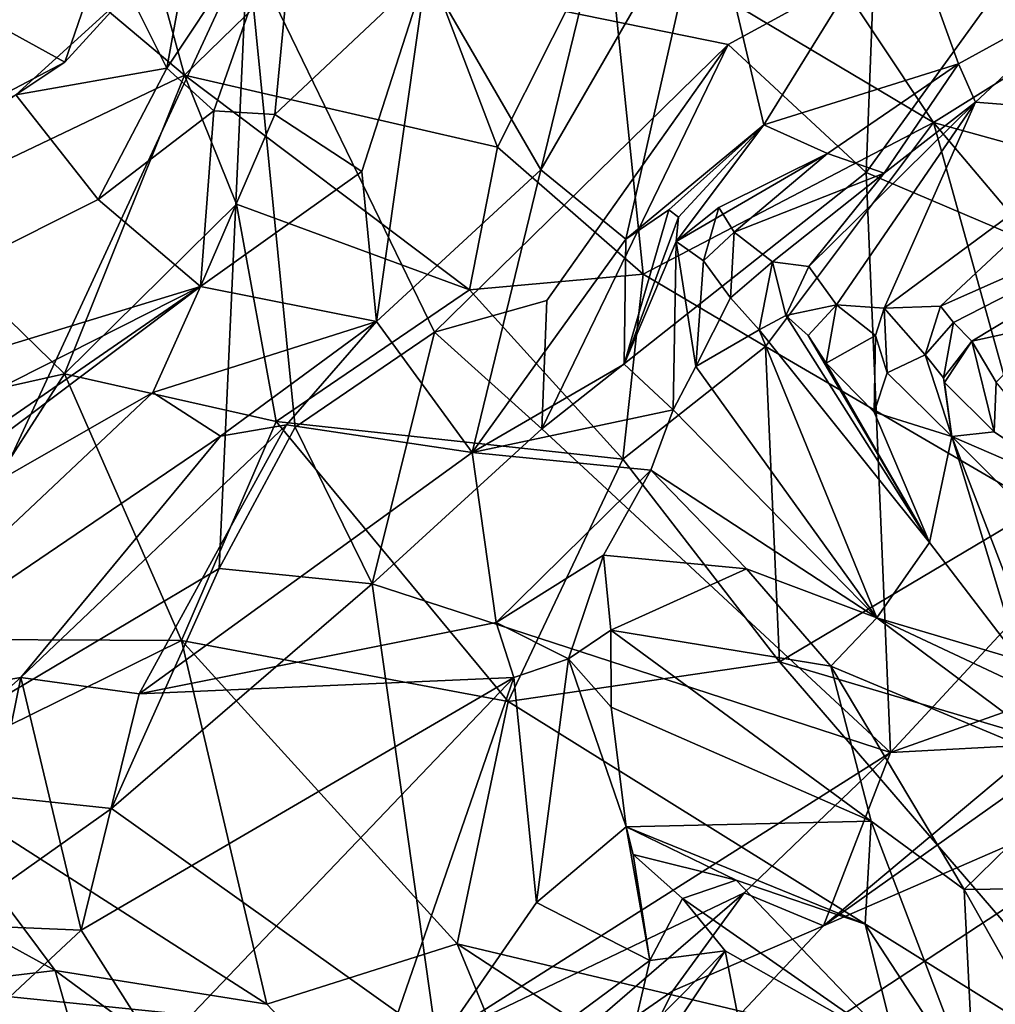
# Model space of a CAD drawing. Units: metres. Extents: x 22.65 to 27.15, y -2.04 to 2.41.
# Drawn here: x 26.12 to 26.34, y -1.13 to -0.91 of the extents above; entities that cross this region are included whole.
import ezdxf

# ---------------------------------------------------------------- set-up
doc = ezdxf.new("R2010")
doc.units = ezdxf.units.M

msp = doc.modelspace()

# ---------------------------------------------------------------- linework, layer by layer
at = {"layer": '1'}
for points in [[(25.29243, -1.42593, -0.19732), (24.68037, -1.28099, -0.20102), (26.6607, -0.21742, -0.19916)], [(24.68037, -1.28099, -0.20102), (25.38894, -0.41216, -0.20435), (26.6607, -0.21742, -0.19916)], [(25.29243, -1.42593, -0.19732), (26.6607, -0.21742, -0.19916), (25.60598, -1.38144, -0.19612)], [(25.60598, -1.38144, -0.19612), (26.6607, -0.21742, -0.19916), (26.38385, -1.30156, -0.19432)], [(25.79489, -0.7737, 7.87498), (26.08355, -1.08025, 7.88087), (26.17182, -0.88978, 7.87656)], [(26.21258, -0.8955, 2.96473), (26.23871, -0.94068, 2.78148), (26.26882, -0.8175, 2.83506)], [(26.23871, -0.94068, 2.78148), (26.27646, -0.87524, 2.73868), (26.26882, -0.8175, 2.83506)], [(26.11982, -0.88737, 5.1247), (26.13437, -0.8349, 5.09251), (26.15743, -0.91906, 5.20366)], [(26.15743, -0.91906, 5.20366), (26.13437, -0.8349, 5.09251), (26.20495, -0.87283, 5.22941)], [(26.3147, -0.89395, 7.88082), (26.3129, -0.94132, 7.87034), (26.38006, -0.84836, 7.87016)], [(26.38006, -0.84836, 7.87016), (26.3129, -0.94132, 7.87034), (26.40486, -0.98044, 7.86884)], [(26.06943, -0.8826, 3.34738), (26.1302, -0.91613, 3.32096), (26.14699, -0.86734, 3.33186)], [(26.14699, -0.86734, 3.33186), (26.1302, -0.91613, 3.32096), (26.1448, -0.90009, 3.31886)], [(26.2539, -0.88555, 5.3075), (26.28757, -0.86869, 5.35001), (26.32823, -0.92987, 5.41722)], [(26.32823, -0.92987, 5.41722), (26.28757, -0.86869, 5.35001), (26.37738, -0.89912, 5.47995)], [(26.1448, -0.90009, 3.31886), (26.15341, -0.91747, 3.20969), (26.16164, -0.87236, 3.30077)], [(26.16164, -0.87236, 3.30077), (26.15341, -0.91747, 3.20969), (26.18338, -0.87243, 3.18302)], [(26.15341, -0.91747, 3.20969), (26.16416, -0.92721, 3.12837), (26.18338, -0.87243, 3.18302)], [(26.15743, -0.91906, 5.20366), (26.20495, -0.87283, 5.22941), (26.22882, -0.9355, 5.30465)], [(26.16416, -0.92721, 3.12837), (26.17804, -0.92806, 3.05956), (26.18338, -0.87243, 3.18302)], [(26.18338, -0.87243, 3.18302), (26.17804, -0.92806, 3.05956), (26.21258, -0.8955, 2.96473)], [(26.22882, -0.9355, 5.30465), (26.20495, -0.87283, 5.22941), (26.2539, -0.88555, 5.3075)], [(26.23871, -0.94068, 2.78148), (26.25808, -0.95647, 2.69718), (26.27646, -0.87524, 2.73868)], [(26.27646, -0.87524, 2.73868), (26.25808, -0.95647, 2.69718), (26.28951, -0.9304, 2.64578)], [(26.27646, -0.87524, 2.73868), (26.28951, -0.9304, 2.64578), (26.32069, -0.88002, 2.62872)], [(26.28951, -0.9304, 2.64578), (26.33395, -0.91653, 2.56425), (26.32069, -0.88002, 2.62872)], [(26.32069, -0.88002, 2.62872), (26.33395, -0.91653, 2.56425), (26.36606, -0.89877, 2.50553)], [(26.06943, -0.8826, 3.34738), (26.09852, -0.93278, 3.33859), (26.1302, -0.91613, 3.32096)], [(26.26202, -0.96447, 5.36005), (26.22882, -0.9355, 5.30465), (26.2539, -0.88555, 5.3075)], [(26.26202, -0.96447, 5.36005), (26.2539, -0.88555, 5.3075), (26.32823, -0.92987, 5.41722)], [(26.09219, -0.95023, 5.18109), (26.11982, -0.88737, 5.1247), (26.15743, -0.91906, 5.20366)], [(26.17182, -0.88978, 7.87656), (26.08355, -1.08025, 7.88087), (26.16533, -1.03159, 7.87904)], [(26.17182, -0.88978, 7.87656), (26.16533, -1.03159, 7.87904), (26.18267, -0.99934, 7.87929)], [(26.17182, -0.88978, 7.87656), (26.18267, -0.99934, 7.87929), (26.21445, -0.97772, 7.88069)], [(26.17182, -0.88978, 7.87656), (26.21445, -0.97772, 7.88069), (26.28144, -0.91212, 7.88217)], [(26.17182, -0.88978, 7.87656), (26.28144, -0.91212, 7.88217), (26.3147, -0.89395, 7.88082)], [(26.17804, -0.92806, 3.05956), (26.19787, -0.94102, 2.94313), (26.21258, -0.8955, 2.96473)], [(26.19787, -0.94102, 2.94313), (26.20123, -0.97524, 2.84484), (26.21258, -0.8955, 2.96473)], [(26.21258, -0.8955, 2.96473), (26.20123, -0.97524, 2.84484), (26.23871, -0.94068, 2.78148)], [(26.3147, -0.89395, 7.88082), (26.28144, -0.91212, 7.88217), (26.3129, -0.94132, 7.87034)], [(26.1302, -0.91613, 3.32096), (26.11897, -0.92356, 3.31572), (26.1448, -0.90009, 3.31886)], [(26.11897, -0.92356, 3.31572), (26.15341, -0.91747, 3.20969), (26.1448, -0.90009, 3.31886)], [(26.44781, -0.963, 5.57846), (26.32823, -0.92987, 5.41722), (26.37738, -0.89912, 5.47995)], [(26.33782, -0.92522, 2.53607), (26.36606, -0.89877, 2.50553), (26.33395, -0.91653, 2.56425)], [(26.33782, -0.92522, 2.53607), (26.37637, -0.92832, 2.42713), (26.36606, -0.89877, 2.50553)], [(26.28144, -0.91212, 7.88217), (26.21445, -0.97772, 7.88069), (26.24009, -0.97046, 7.87812)], [(26.28144, -0.91212, 7.88217), (26.24009, -0.97046, 7.87812), (26.23893, -0.99974, 7.87088)], [(26.28144, -0.91212, 7.88217), (26.23893, -0.99974, 7.87088), (26.3129, -0.94132, 7.87034)], [(26.09852, -0.93278, 3.33859), (26.11897, -0.92356, 3.31572), (26.1302, -0.91613, 3.32096)], [(26.11897, -0.92356, 3.31572), (26.13775, -0.94743, 3.14637), (26.15341, -0.91747, 3.20969)], [(26.13775, -0.94743, 3.14637), (26.16416, -0.92721, 3.12837), (26.15341, -0.91747, 3.20969)], [(26.30408, -0.93695, 2.59337), (26.33395, -0.91653, 2.56425), (26.28951, -0.9304, 2.64578)], [(26.30408, -0.93695, 2.59337), (26.31697, -0.94142, 2.5359), (26.33395, -0.91653, 2.56425)], [(26.33395, -0.91653, 2.56425), (26.31697, -0.94142, 2.5359), (26.33782, -0.92522, 2.53607)], [(26.09219, -0.95023, 5.18109), (26.15743, -0.91906, 5.20366), (26.13009, -0.98719, 5.27191)], [(26.13009, -0.98719, 5.27191), (26.15743, -0.91906, 5.20366), (26.16931, -0.94851, 5.25063)], [(26.22242, -0.96802, 5.32359), (26.16931, -0.94851, 5.25063), (26.15743, -0.91906, 5.20366)], [(26.22242, -0.96802, 5.32359), (26.15743, -0.91906, 5.20366), (26.22882, -0.9355, 5.30465)], [(26.00019, -1.01641, 3.22342), (26.13775, -0.94743, 3.14637), (26.11897, -0.92356, 3.31572)], [(26.33782, -0.92522, 2.53607), (26.29977, -0.96273, 2.48959), (26.30613, -0.97148, 2.43699)], [(26.31697, -0.94142, 2.5359), (26.29977, -0.96273, 2.48959), (26.33782, -0.92522, 2.53607)], [(26.30613, -0.97148, 2.43699), (26.31699, -0.97221, 2.40918), (26.33782, -0.92522, 2.53607)], [(26.33782, -0.92522, 2.53607), (26.31699, -0.97221, 2.40918), (26.37637, -0.92832, 2.42713)], [(26.13775, -0.94743, 3.14637), (26.16111, -0.96728, 3.00425), (26.16416, -0.92721, 3.12837)], [(26.16416, -0.92721, 3.12837), (26.16111, -0.96728, 3.00425), (26.17804, -0.92806, 3.05956)], [(26.17804, -0.92806, 3.05956), (26.16111, -0.96728, 3.00425), (26.19787, -0.94102, 2.94313)], [(26.31699, -0.97221, 2.40918), (26.32985, -0.97178, 2.37697), (26.37637, -0.92832, 2.42713)], [(26.32985, -0.97178, 2.37697), (26.40667, -0.93769, 2.33379), (26.37637, -0.92832, 2.42713)], [(26.25808, -0.95647, 2.69718), (26.26789, -0.94976, 2.66445), (26.28951, -0.9304, 2.64578)], [(26.28991, -0.98099, 5.40047), (26.26202, -0.96447, 5.36005), (26.32823, -0.92987, 5.41722)], [(26.26789, -0.94976, 2.66445), (26.27012, -0.9515, 2.64191), (26.28951, -0.9304, 2.64578)], [(26.27012, -0.9515, 2.64191), (26.26952, -0.95698, 2.62368), (26.28951, -0.9304, 2.64578)], [(26.26952, -0.95698, 2.62368), (26.30408, -0.93695, 2.59337), (26.28951, -0.9304, 2.64578)], [(26.28991, -0.98099, 5.40047), (26.32823, -0.92987, 5.41722), (26.35261, -1.01749, 5.48296)], [(26.35261, -1.01749, 5.48296), (26.32823, -0.92987, 5.41722), (26.42128, -1.03995, 5.56227)], [(26.42128, -1.03995, 5.56227), (26.32823, -0.92987, 5.41722), (26.44781, -0.963, 5.57846)], [(26.22242, -0.96802, 5.32359), (26.22882, -0.9355, 5.30465), (26.26202, -0.96447, 5.36005)], [(26.26952, -0.95698, 2.62368), (26.27928, -0.94926, 2.60878), (26.30408, -0.93695, 2.59337)], [(26.27928, -0.94926, 2.60878), (26.28276, -0.95492, 2.56782), (26.30408, -0.93695, 2.59337)], [(26.30408, -0.93695, 2.59337), (26.28276, -0.95492, 2.56782), (26.31697, -0.94142, 2.5359)], [(26.32985, -0.97178, 2.37697), (26.33276, -0.97552, 2.35714), (26.40667, -0.93769, 2.33379)], [(26.33276, -0.97552, 2.35714), (26.33697, -0.97971, 2.33609), (26.40667, -0.93769, 2.33379)], [(26.33697, -0.97971, 2.33609), (26.35642, -0.97545, 2.31108), (26.40667, -0.93769, 2.33379)], [(26.16111, -0.96728, 3.00425), (26.20123, -0.97524, 2.84484), (26.19787, -0.94102, 2.94313)], [(26.20123, -0.97524, 2.84484), (26.22304, -1.00514, 2.72217), (26.23871, -0.94068, 2.78148)], [(26.23871, -0.94068, 2.78148), (26.22304, -1.00514, 2.72217), (26.25808, -0.95647, 2.69718)], [(26.23893, -0.99974, 7.87088), (26.31841, -1.07351, 7.86959), (26.3129, -0.94132, 7.87034)], [(26.28276, -0.95492, 2.56782), (26.29149, -0.96164, 2.52198), (26.31697, -0.94142, 2.5359)], [(26.31697, -0.94142, 2.5359), (26.29149, -0.96164, 2.52198), (26.29977, -0.96273, 2.48959)], [(26.31841, -1.07351, 7.86959), (26.40486, -0.98044, 7.86884), (26.3129, -0.94132, 7.87034)], [(26.00019, -1.01641, 3.22342), (26.16111, -0.96728, 3.00425), (26.13775, -0.94743, 3.14637)], [(26.13009, -0.98719, 5.27191), (26.16931, -0.94851, 5.25063), (26.17836, -0.99803, 5.32387)], [(26.17836, -0.99803, 5.32387), (26.16931, -0.94851, 5.25063), (26.22242, -0.96802, 5.32359)], [(26.26952, -0.95698, 2.62368), (26.27576, -0.96143, 2.57885), (26.27928, -0.94926, 2.60878)], [(26.27928, -0.94926, 2.60878), (26.27576, -0.96143, 2.57885), (26.28276, -0.95492, 2.56782)], [(26.07175, -1.00029, 5.26173), (26.09219, -0.95023, 5.18109), (26.13009, -0.98719, 5.27191)], [(26.25808, -0.95647, 2.69718), (26.2577, -0.98498, 2.65754), (26.26789, -0.94976, 2.66445)], [(26.26789, -0.94976, 2.66445), (26.2577, -0.98498, 2.65754), (26.27012, -0.9515, 2.64191)], [(26.2577, -0.98498, 2.65754), (26.26952, -0.95698, 2.62368), (26.27012, -0.9515, 2.64191)], [(26.27576, -0.96143, 2.57885), (26.28195, -0.96985, 2.55105), (26.28276, -0.95492, 2.56782)], [(26.28276, -0.95492, 2.56782), (26.28195, -0.96985, 2.55105), (26.29149, -0.96164, 2.52198)], [(26.22304, -1.00514, 2.72217), (26.2577, -0.98498, 2.65754), (26.25808, -0.95647, 2.69718)], [(26.2577, -0.98498, 2.65754), (26.26889, -0.99536, 2.61619), (26.26952, -0.95698, 2.62368)], [(26.26952, -0.95698, 2.62368), (26.26889, -0.99536, 2.61619), (26.27406, -0.98552, 2.60025)], [(26.26952, -0.95698, 2.62368), (26.27406, -0.98552, 2.60025), (26.27576, -0.96143, 2.57885)], [(26.28195, -0.96985, 2.55105), (26.27576, -0.96143, 2.57885), (26.27406, -0.98552, 2.60025)], [(26.28195, -0.96985, 2.55105), (26.28849, -0.97712, 2.52712), (26.29149, -0.96164, 2.52198)], [(26.29149, -0.96164, 2.52198), (26.28849, -0.97712, 2.52712), (26.29454, -0.97385, 2.49391)], [(26.29149, -0.96164, 2.52198), (26.29454, -0.97385, 2.49391), (26.29977, -0.96273, 2.48959)], [(26.29977, -0.96273, 2.48959), (26.29454, -0.97385, 2.49391), (26.30613, -0.97148, 2.43699)], [(26.25743, -1.00665, 5.39337), (26.22242, -0.96802, 5.32359), (26.26202, -0.96447, 5.36005)], [(26.25743, -1.00665, 5.39337), (26.26202, -0.96447, 5.36005), (26.28991, -0.98099, 5.40047)], [(25.9674, -1.06532, 3.10419), (25.96121, -1.10527, 2.97369), (26.16111, -0.96728, 3.00425)], [(26.16111, -0.96728, 3.00425), (25.96121, -1.10527, 2.97369), (26.0617, -1.04206, 2.95567)], [(26.00019, -1.01641, 3.22342), (25.9674, -1.06532, 3.10419), (26.16111, -0.96728, 3.00425)], [(26.16111, -0.96728, 3.00425), (26.0617, -1.04206, 2.95567), (26.15024, -0.99143, 2.94854)], [(26.16111, -0.96728, 3.00425), (26.15024, -0.99143, 2.94854), (26.20123, -0.97524, 2.84484)], [(26.25743, -1.00665, 5.39337), (26.17836, -0.99803, 5.32387), (26.22242, -0.96802, 5.32359)], [(26.21445, -0.97772, 7.88069), (26.23893, -0.99974, 7.87088), (26.24009, -0.97046, 7.87812)], [(26.28849, -0.97712, 2.52712), (26.28195, -0.96985, 2.55105), (26.27406, -0.98552, 2.60025)], [(26.29454, -0.97385, 2.49391), (26.29966, -0.97848, 2.46861), (26.30613, -0.97148, 2.43699)], [(26.29966, -0.97848, 2.46861), (26.30377, -0.98478, 2.43033), (26.30613, -0.97148, 2.43699)], [(26.30613, -0.97148, 2.43699), (26.30377, -0.98478, 2.43033), (26.31498, -0.97846, 2.41057)], [(26.30613, -0.97148, 2.43699), (26.31498, -0.97846, 2.41057), (26.31699, -0.97221, 2.40918)], [(26.31699, -0.97221, 2.40918), (26.3263, -0.98283, 2.37445), (26.32985, -0.97178, 2.37697)], [(26.32985, -0.97178, 2.37697), (26.3263, -0.98283, 2.37445), (26.33276, -0.97552, 2.35714)], [(26.29454, -0.97385, 2.49391), (26.28849, -0.97712, 2.52712), (26.32732, -1.02566, 2.44222)], [(26.32732, -1.02566, 2.44222), (26.29966, -0.97848, 2.46861), (26.29454, -0.97385, 2.49391)], [(26.31498, -0.97846, 2.41057), (26.31769, -0.98699, 2.39408), (26.31699, -0.97221, 2.40918)], [(26.31699, -0.97221, 2.40918), (26.31769, -0.98699, 2.39408), (26.3263, -0.98283, 2.37445)], [(26.15024, -0.99143, 2.94854), (26.16563, -1.00138, 2.88034), (26.20123, -0.97524, 2.84484)], [(26.16563, -1.00138, 2.88034), (26.18069, -0.99879, 2.84387), (26.20123, -0.97524, 2.84484)], [(26.18069, -0.99879, 2.84387), (26.22304, -1.00514, 2.72217), (26.20123, -0.97524, 2.84484)], [(26.3263, -0.98283, 2.37445), (26.33051, -0.98812, 2.35358), (26.33276, -0.97552, 2.35714)], [(26.33276, -0.97552, 2.35714), (26.33051, -0.98812, 2.35358), (26.33697, -0.97971, 2.33609)], [(26.33697, -0.97971, 2.33609), (26.34255, -0.98907, 2.31302), (26.35642, -0.97545, 2.31108)], [(26.18267, -0.99934, 7.87929), (26.20023, -1.03505, 7.87133), (26.21445, -0.97772, 7.88069)], [(26.21445, -0.97772, 7.88069), (26.20023, -1.03505, 7.87133), (26.23893, -0.99974, 7.87088)], [(26.27406, -0.98552, 2.60025), (26.31534, -1.04281, 2.48554), (26.28849, -0.97712, 2.52712)], [(26.28849, -0.97712, 2.52712), (26.31534, -1.04281, 2.48554), (26.32732, -1.02566, 2.44222)], [(26.30377, -0.98478, 2.43033), (26.29966, -0.97848, 2.46861), (26.32732, -1.02566, 2.44222)], [(26.31498, -0.97846, 2.41057), (26.30377, -0.98478, 2.43033), (26.31472, -0.99593, 2.41679)], [(26.31498, -0.97846, 2.41057), (26.31472, -0.99593, 2.41679), (26.31769, -0.98699, 2.39408)], [(26.29308, -1.05285, 5.46344), (26.25743, -1.00665, 5.39337), (26.28991, -0.98099, 5.40047)], [(26.29308, -1.05285, 5.46344), (26.28991, -0.98099, 5.40047), (26.35261, -1.01749, 5.48296)], [(26.40486, -0.98044, 7.86884), (26.31841, -1.07351, 7.86959), (26.35304, -1.0612, 7.86661)], [(26.33051, -0.98812, 2.35358), (26.33074, -0.98913, 2.34328), (26.33697, -0.97971, 2.33609)], [(26.33697, -0.97971, 2.33609), (26.33074, -0.98913, 2.34328), (26.34209, -1.00045, 2.33021)], [(26.34255, -0.98907, 2.31302), (26.33697, -0.97971, 2.33609), (26.34209, -1.00045, 2.33021)], [(26.3263, -0.98283, 2.37445), (26.31769, -0.98699, 2.39408), (26.33241, -1.0015, 2.3726)], [(26.33051, -0.98812, 2.35358), (26.3263, -0.98283, 2.37445), (26.33241, -1.0015, 2.3726)], [(26.22304, -1.00514, 2.72217), (26.26889, -0.99536, 2.61619), (26.2577, -0.98498, 2.65754)], [(26.27406, -0.98552, 2.60025), (26.26889, -0.99536, 2.61619), (26.31534, -1.04281, 2.48554)], [(26.31472, -0.99593, 2.41679), (26.30377, -0.98478, 2.43033), (26.32732, -1.02566, 2.44222)], [(26.07175, -1.00029, 5.26173), (26.13009, -0.98719, 5.27191), (26.09127, -1.04767, 5.35812)], [(26.09127, -1.04767, 5.35812), (26.13009, -0.98719, 5.27191), (26.15679, -1.04799, 5.38316)], [(26.15679, -1.04799, 5.38316), (26.13009, -0.98719, 5.27191), (26.17836, -0.99803, 5.32387)], [(26.31769, -0.98699, 2.39408), (26.31472, -0.99593, 2.41679), (26.33241, -1.0015, 2.3726)], [(26.33074, -0.98913, 2.34328), (26.33051, -0.98812, 2.35358), (26.33241, -1.0015, 2.3726)], [(26.34209, -1.00045, 2.33021), (26.33074, -0.98913, 2.34328), (26.33241, -1.0015, 2.3726)], [(26.34255, -0.98907, 2.31302), (26.34209, -1.00045, 2.33021), (26.36384, -1.01507, 2.28933)], [(26.0617, -1.04206, 2.95567), (26.07277, -1.06444, 2.88441), (26.15024, -0.99143, 2.94854)], [(26.15024, -0.99143, 2.94854), (26.07277, -1.06444, 2.88441), (26.16563, -1.00138, 2.88034)], [(26.22304, -1.00514, 2.72217), (26.2638, -1.00912, 2.61076), (26.26889, -0.99536, 2.61619)], [(26.26889, -0.99536, 2.61619), (26.2638, -1.00912, 2.61076), (26.31534, -1.04281, 2.48554)], [(26.31472, -0.99593, 2.41679), (26.32732, -1.02566, 2.44222), (26.33241, -1.0015, 2.3726)], [(26.14714, -1.06016, 2.76654), (26.18069, -0.99879, 2.84387), (26.12017, -1.05645, 2.82261)], [(26.16563, -1.00138, 2.88034), (26.12017, -1.05645, 2.82261), (26.18069, -0.99879, 2.84387)], [(26.18069, -0.99879, 2.84387), (26.14714, -1.06016, 2.76654), (26.22304, -1.00514, 2.72217)], [(26.15679, -1.04799, 5.38316), (26.17836, -0.99803, 5.32387), (26.23127, -1.06193, 5.43943)], [(26.23127, -1.06193, 5.43943), (26.17836, -0.99803, 5.32387), (26.25743, -1.00665, 5.39337)], [(26.16533, -1.03159, 7.87904), (26.20023, -1.03505, 7.87133), (26.18267, -0.99934, 7.87929)], [(26.20023, -1.03505, 7.87133), (26.31841, -1.07351, 7.86959), (26.23893, -0.99974, 7.87088)], [(26.34209, -1.00045, 2.33021), (26.33241, -1.0015, 2.3726), (26.36384, -1.01507, 2.28933)], [(26.07277, -1.06444, 2.88441), (26.12017, -1.05645, 2.82261), (26.16563, -1.00138, 2.88034)], [(26.33241, -1.0015, 2.3726), (26.32732, -1.02566, 2.44222), (26.34785, -1.05247, 2.40888)], [(26.33241, -1.0015, 2.3726), (26.34785, -1.05247, 2.40888), (26.3556, -1.06174, 2.39297)], [(26.33241, -1.0015, 2.3726), (26.3556, -1.06174, 2.39297), (26.38629, -1.05553, 2.30843)], [(26.33241, -1.0015, 2.3726), (26.38629, -1.05553, 2.30843), (26.36384, -1.01507, 2.28933)], [(26.14714, -1.06016, 2.76654), (26.22851, -1.04391, 2.62043), (26.22304, -1.00514, 2.72217)], [(26.22304, -1.00514, 2.72217), (26.22851, -1.04391, 2.62043), (26.2638, -1.00912, 2.61076)], [(26.23127, -1.06193, 5.43943), (26.25743, -1.00665, 5.39337), (26.29308, -1.05285, 5.46344)], [(26.2638, -1.00912, 2.61076), (26.22851, -1.04391, 2.62043), (26.25299, -1.02851, 2.58479)], [(26.25299, -1.02851, 2.58479), (26.2856, -1.03162, 2.54653), (26.2638, -1.00912, 2.61076)], [(26.2638, -1.00912, 2.61076), (26.2856, -1.03162, 2.54653), (26.31534, -1.04281, 2.48554)], [(26.3631, -1.07361, 5.53462), (26.29308, -1.05285, 5.46344), (26.35261, -1.01749, 5.48296)], [(26.32732, -1.02566, 2.44222), (26.31534, -1.04281, 2.48554), (26.34785, -1.05247, 2.40888)], [(26.25299, -1.02851, 2.58479), (26.22851, -1.04391, 2.62043), (26.245, -1.05217, 2.53769)], [(26.245, -1.05217, 2.53769), (26.25468, -1.04561, 2.52512), (26.25299, -1.02851, 2.58479)], [(26.25299, -1.02851, 2.58479), (26.25468, -1.04561, 2.52512), (26.2856, -1.03162, 2.54653)], [(26.08355, -1.08025, 7.88087), (26.14079, -1.0863, 7.87044), (26.16533, -1.03159, 7.87904)], [(26.16533, -1.03159, 7.87904), (26.14079, -1.0863, 7.87044), (26.20023, -1.03505, 7.87133)], [(26.2856, -1.03162, 2.54653), (26.25468, -1.04561, 2.52512), (26.30485, -1.05385, 2.49479)], [(26.2856, -1.03162, 2.54653), (26.30485, -1.05385, 2.49479), (26.31534, -1.04281, 2.48554)], [(26.14079, -1.0863, 7.87044), (26.21492, -1.13915, 7.87027), (26.20023, -1.03505, 7.87133)], [(26.20023, -1.03505, 7.87133), (26.21492, -1.13915, 7.87027), (26.31841, -1.07351, 7.86959)], [(26.40664, -1.03955, 7.85601), (26.35258, -1.07174, 7.8607), (26.30315, -1.11304, 7.85622)], [(26.40664, -1.03955, 7.85601), (26.30315, -1.11304, 7.85622), (26.40818, -1.06734, 7.82945)], [(26.23251, -1.05642, 2.58453), (26.22851, -1.04391, 2.62043), (26.14714, -1.06016, 2.76654)], [(26.22851, -1.04391, 2.62043), (26.23251, -1.05642, 2.58453), (26.245, -1.05217, 2.53769)], [(26.31534, -1.04281, 2.48554), (26.30485, -1.05385, 2.49479), (26.36254, -1.07799, 2.37402)], [(26.31534, -1.04281, 2.48554), (26.36254, -1.07799, 2.37402), (26.3556, -1.06174, 2.39297)], [(26.34785, -1.05247, 2.40888), (26.31534, -1.04281, 2.48554), (26.3556, -1.06174, 2.39297)], [(26.245, -1.05217, 2.53769), (26.25471, -1.06317, 2.49229), (26.25468, -1.04561, 2.52512)], [(26.25468, -1.04561, 2.52512), (26.25471, -1.06317, 2.49229), (26.31398, -1.08916, 2.44221)], [(26.25468, -1.04561, 2.52512), (26.31398, -1.08916, 2.44221), (26.30485, -1.05385, 2.49479)], [(26.09463, -1.07859, 5.41468), (26.09127, -1.04767, 5.35812), (26.15679, -1.04799, 5.38316)], [(26.09463, -1.07859, 5.41468), (26.15679, -1.04799, 5.38316), (26.17625, -1.13094, 5.51431)], [(26.17625, -1.13094, 5.51431), (26.15679, -1.04799, 5.38316), (26.21964, -1.11715, 5.50141)], [(26.21964, -1.11715, 5.50141), (26.15679, -1.04799, 5.38316), (26.23127, -1.06193, 5.43943)], [(25.99363, -1.04918, 5.36935), (26.09463, -1.07859, 5.41468), (26.12795, -1.12321, 5.4989)], [(26.07094, -1.13001, 5.53549), (25.99363, -1.04918, 5.36935), (26.12795, -1.12321, 5.4989)], [(26.23127, -1.06193, 5.43943), (26.29308, -1.05285, 5.46344), (26.38175, -1.15566, 5.61541)], [(26.245, -1.05217, 2.53769), (26.23251, -1.05642, 2.58453), (26.23775, -1.10774, 2.48409)], [(26.23775, -1.10774, 2.48409), (26.25813, -1.09048, 2.44337), (26.245, -1.05217, 2.53769)], [(26.245, -1.05217, 2.53769), (26.25813, -1.09048, 2.44337), (26.25471, -1.06317, 2.49229)], [(26.38175, -1.15566, 5.61541), (26.29308, -1.05285, 5.46344), (26.3631, -1.07361, 5.53462)], [(26.30485, -1.05385, 2.49479), (26.31398, -1.08916, 2.44221), (26.33521, -1.10477, 2.40004)], [(26.30485, -1.05385, 2.49479), (26.33521, -1.10477, 2.40004), (26.36254, -1.07799, 2.37402)], [(26.07277, -1.06444, 2.88441), (26.0915, -1.08186, 2.81505), (26.12017, -1.05645, 2.82261)], [(26.0915, -1.08186, 2.81505), (26.10862, -1.11296, 2.72989), (26.12017, -1.05645, 2.82261)], [(26.12017, -1.05645, 2.82261), (26.10862, -1.11296, 2.72989), (26.13392, -1.11405, 2.68762)], [(26.12017, -1.05645, 2.82261), (26.13392, -1.11405, 2.68762), (26.14714, -1.06016, 2.76654)], [(26.13392, -1.11405, 2.68762), (26.15129, -1.14147, 2.60452), (26.23251, -1.05642, 2.58453)], [(26.13392, -1.11405, 2.68762), (26.23251, -1.05642, 2.58453), (26.14714, -1.06016, 2.76654)], [(26.15129, -1.14147, 2.60452), (26.1919, -1.17402, 2.47458), (26.23251, -1.05642, 2.58453)], [(26.23251, -1.05642, 2.58453), (26.1919, -1.17402, 2.47458), (26.23775, -1.10774, 2.48409)], [(26.35304, -1.0612, 7.86661), (26.31841, -1.07351, 7.86959), (26.35258, -1.07174, 7.8607)], [(26.21964, -1.11715, 5.50141), (26.23127, -1.06193, 5.43943), (26.38175, -1.15566, 5.61541)], [(26.25471, -1.06317, 2.49229), (26.25813, -1.09048, 2.44337), (26.31398, -1.08916, 2.44221)], [(26.30315, -1.11304, 7.85622), (26.24607, -1.17364, 7.83222), (26.40818, -1.06734, 7.82945)], [(26.24607, -1.17364, 7.83222), (26.36876, -1.14217, 7.76015), (26.40818, -1.06734, 7.82945)], [(26.31841, -1.07351, 7.86959), (26.30315, -1.11304, 7.85622), (26.35258, -1.07174, 7.8607)], [(26.31841, -1.07351, 7.86959), (26.21492, -1.13915, 7.87027), (26.28504, -1.10549, 7.8672)], [(26.31841, -1.07351, 7.86959), (26.28504, -1.10549, 7.8672), (26.30315, -1.11304, 7.85622)], [(26.12795, -1.12321, 5.4989), (26.09463, -1.07859, 5.41468), (26.17625, -1.13094, 5.51431)], [(26.36254, -1.07799, 2.37402), (26.33521, -1.10477, 2.40004), (26.3945, -1.10402, 2.29875)], [(26.08355, -1.08025, 7.88087), (26.08498, -1.1259, 7.87047), (26.14079, -1.0863, 7.87044)], [(26.14079, -1.0863, 7.87044), (26.08498, -1.1259, 7.87047), (26.21492, -1.13915, 7.87027)], [(26.13139, -1.2316, 5.83266), (25.9805, -1.11704, 5.67956), (25.96389, -1.09099, 5.56395)], [(26.13139, -1.2316, 5.83266), (25.96389, -1.09099, 5.56395), (26.08562, -1.16238, 5.61634)], [(26.25813, -1.09048, 2.44337), (26.23775, -1.10774, 2.48409), (26.26359, -1.12095, 2.38802)], [(26.31398, -1.08916, 2.44221), (26.25813, -1.09048, 2.44337), (26.31262, -1.11265, 2.40779)], [(26.25813, -1.09048, 2.44337), (26.26359, -1.12095, 2.38802), (26.25977, -1.09678, 2.42705)], [(26.25813, -1.09048, 2.44337), (26.25977, -1.09678, 2.42705), (26.2832, -1.10263, 2.41813)], [(26.25813, -1.09048, 2.44337), (26.2832, -1.10263, 2.41813), (26.31262, -1.11265, 2.40779)], [(26.31262, -1.11265, 2.40779), (26.33753, -1.15073, 2.34235), (26.31398, -1.08916, 2.44221)], [(26.31398, -1.08916, 2.44221), (26.33753, -1.15073, 2.34235), (26.33521, -1.10477, 2.40004)], [(26.25977, -1.09678, 2.42705), (26.26359, -1.12095, 2.38802), (26.27102, -1.10683, 2.39785)], [(26.25977, -1.09678, 2.42705), (26.27102, -1.10683, 2.39785), (26.2832, -1.10263, 2.41813)], [(26.2832, -1.10263, 2.41813), (26.27102, -1.10683, 2.39785), (26.31972, -1.1408, 2.36496)], [(26.2832, -1.10263, 2.41813), (26.31972, -1.1408, 2.36496), (26.31262, -1.11265, 2.40779)], [(26.33521, -1.10477, 2.40004), (26.37962, -1.18347, 2.25659), (26.3945, -1.10402, 2.29875)], [(26.21492, -1.13915, 7.87027), (26.21945, -1.16215, 7.86206), (26.28504, -1.10549, 7.8672)], [(26.28504, -1.10549, 7.8672), (26.21945, -1.16215, 7.86206), (26.26877, -1.12787, 7.86227)], [(26.28504, -1.10549, 7.8672), (26.26877, -1.12787, 7.86227), (26.30315, -1.11304, 7.85622)], [(26.33753, -1.15073, 2.34235), (26.37962, -1.18347, 2.25659), (26.33521, -1.10477, 2.40004)], [(26.23775, -1.10774, 2.48409), (26.1919, -1.17402, 2.47458), (26.26359, -1.12095, 2.38802)], [(26.27102, -1.10683, 2.39785), (26.26359, -1.12095, 2.38802), (26.28071, -1.11871, 2.37954)], [(26.27102, -1.10683, 2.39785), (26.28071, -1.11871, 2.37954), (26.31972, -1.1408, 2.36496)], [(26.10862, -1.11296, 2.72989), (26.09791, -1.14764, 2.67439), (26.13392, -1.11405, 2.68762)], [(26.26877, -1.12787, 7.86227), (26.24607, -1.17364, 7.83222), (26.30315, -1.11304, 7.85622)], [(26.31262, -1.11265, 2.40779), (26.31972, -1.1408, 2.36496), (26.33753, -1.15073, 2.34235)], [(26.09791, -1.14764, 2.67439), (26.15129, -1.14147, 2.60452), (26.13392, -1.11405, 2.68762)], [(26.01056, -1.15021, 5.7995), (25.9805, -1.11704, 5.67956), (26.13139, -1.2316, 5.83266)], [(26.17625, -1.13094, 5.51431), (26.21964, -1.11715, 5.50141), (26.2634, -1.22292, 5.66645)], [(26.2634, -1.22292, 5.66645), (26.21964, -1.11715, 5.50141), (26.3242, -1.18572, 5.62554)], [(26.3242, -1.18572, 5.62554), (26.21964, -1.11715, 5.50141), (26.38175, -1.15566, 5.61541)], [(26.25892, -1.14089, 2.37057), (26.26722, -1.13904, 2.35603), (26.28071, -1.11871, 2.37954)], [(26.26359, -1.12095, 2.38802), (26.25892, -1.14089, 2.37057), (26.28071, -1.11871, 2.37954)], [(26.28071, -1.11871, 2.37954), (26.26722, -1.13904, 2.35603), (26.28399, -1.13553, 2.35615)], [(26.28071, -1.11871, 2.37954), (26.28399, -1.13553, 2.35615), (26.31972, -1.1408, 2.36496)], [(26.26359, -1.12095, 2.38802), (26.1919, -1.17402, 2.47458), (26.25892, -1.14089, 2.37057)], [(26.07094, -1.13001, 5.53549), (26.12795, -1.12321, 5.4989), (26.14158, -1.17087, 5.59284)], [(26.14158, -1.17087, 5.59284), (26.12795, -1.12321, 5.4989), (26.2634, -1.22292, 5.66645)], [(26.2634, -1.22292, 5.66645), (26.12795, -1.12321, 5.4989), (26.17625, -1.13094, 5.51431)], [(26.08498, -1.1259, 7.87047), (26.00165, -1.18104, 7.87147), (26.14838, -1.18836, 7.86921)], [(26.08498, -1.1259, 7.87047), (26.14838, -1.18836, 7.86921), (26.21492, -1.13915, 7.87027)], [(26.21945, -1.16215, 7.86206), (26.24607, -1.17364, 7.83222), (26.26877, -1.12787, 7.86227)], [(26.08562, -1.16238, 5.61634), (26.07094, -1.13001, 5.53549), (26.14158, -1.17087, 5.59284)]]:
    msp.add_3dface(points, dxfattribs=at)

doc.saveas('drawing.dxf')
